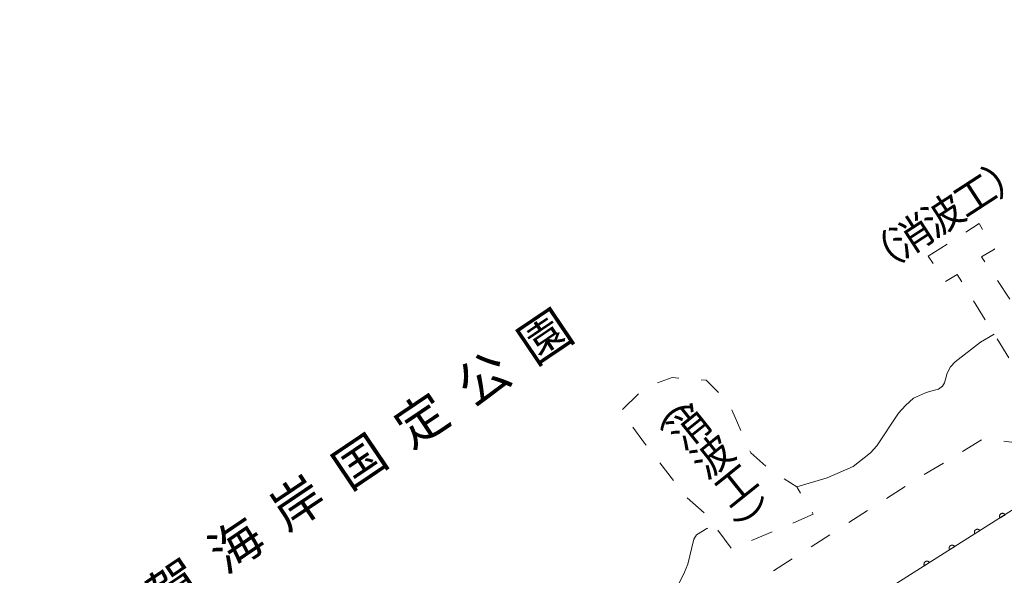
# Model space of a CAD drawing. Units: millimetres. Extents: x -83121 to -82000, y 33000 to 33836.
# Drawn here: x -82712 to -82547, y 33401 to 33495 of the extents above; entities that cross this region are included whole.
import ezdxf

# ---------------------------------------------------------------- set-up
doc = ezdxf.new("R2010")
doc.units = ezdxf.units.MM
for name, color, linetype, lineweight in [('510100_水涯線（河川、湖池等）（海岸線）', 7, 'Continuous', 15), ('611000_被覆(直)', 7, 'Continuous', 20), ('620100_区域界', 7, 'Continuous', 9)]:
    doc.layers.add(name, color=color, linetype=linetype, lineweight=lineweight)
doc.layers.add('816200_諸地・場地', color=7, linetype='Continuous')
doc.layers.add('818100_説明注記', color=7, linetype='Continuous')
doc.styles.add('Style-Kanji', font='txt')

msp = doc.modelspace()

# ---------------------------------------------------------------- linework, layer by layer
at = {"layer": '510100_水涯線（河川、湖池等）（海岸線）', "flags": 128}
for points in [[(-82548.34, 33441.76), (-82550.63, 33440.42), (-82554.915, 33437.118), (-82555.694, 33436.315), (-82556.238, 33435.227), (-82556.668, 33433.626), (-82557.012, 33433.061), (-82557.675, 33432.545), (-82559.222, 33432.177), (-82559.885, 33431.936), (-82561.87, 33431.046), (-82563.24, 33429.814), (-82564.404, 33428.513), (-82568.033, 33423.035), (-82569.06, 33421.871), (-82572.004, 33419.543), (-82576.336, 33417.663), (-82581.42, 33416.17)], [(-82596.35, 33409.23), (-82596.525, 33409.163), (-82598.252, 33408.107), (-82598.698, 33407.364), (-82599.688, 33403.205), (-82600.282, 33401.867), (-82604.393, 33393.449), (-82605.136, 33392.706), (-82607.89, 33390.977), (-82613.68, 33387.74), (-82625.58, 33379.3), (-82642.65, 33369.32), (-82668.25, 33354.02), (-82687.91, 33340.03), (-82699.348, 33329.037), (-82704.449, 33325.116), (-82706.466, 33324.199), (-82711.73, 33322.48)]]:
    msp.add_lwpolyline(points, dxfattribs=at)
at = {"layer": '611000_被覆(直)', "flags": 128}
for points in [[(-82425.72, 33494.53), (-82435.17, 33484.48), (-82461.91, 33465.13), (-82481.73, 33451.88), (-82545.89, 33411.89), (-82580.07, 33390.23), (-82583.98, 33397.17)], [(-82546.644, 33411.614), (-82546.68, 33411.639), (-82546.718, 33411.661), (-82546.757, 33411.68), (-82546.798, 33411.695), (-82546.84, 33411.707), (-82546.884, 33411.714), (-82546.927, 33411.718), (-82546.97, 33411.718), (-82547.014, 33411.714), (-82547.057, 33411.707), (-82547.099, 33411.695), (-82547.14, 33411.681), (-82547.179, 33411.663), (-82547.217, 33411.641), (-82547.254, 33411.615), (-82547.287, 33411.587), (-82547.317, 33411.557), (-82547.346, 33411.524), (-82547.371, 33411.488), (-82547.393, 33411.45), (-82547.412, 33411.411), (-82547.426, 33411.37), (-82547.438, 33411.328), (-82547.445, 33411.284), (-82547.45, 33411.241), (-82547.449, 33411.198), (-82547.445, 33411.154), (-82547.438, 33411.111), (-82547.427, 33411.069), (-82547.412, 33411.028), (-82547.394, 33410.989), (-82547.372, 33410.951)], [(-82547.372, 33410.951), (-82546.528, 33411.486)], [(-82550.751, 33408.81), (-82550.776, 33408.846), (-82550.804, 33408.879), (-82550.834, 33408.909), (-82550.868, 33408.938), (-82550.904, 33408.963), (-82550.941, 33408.985), (-82550.981, 33409.004), (-82551.022, 33409.018), (-82551.064, 33409.03), (-82551.107, 33409.037), (-82551.15, 33409.042), (-82551.194, 33409.042), (-82551.238, 33409.038), (-82551.28, 33409.031), (-82551.323, 33409.019), (-82551.363, 33409.004), (-82551.403, 33408.986), (-82551.441, 33408.964), (-82551.477, 33408.939), (-82551.51, 33408.911), (-82551.541, 33408.881), (-82551.569, 33408.847), (-82551.594, 33408.812), (-82551.616, 33408.774), (-82551.635, 33408.735), (-82551.649, 33408.694), (-82551.662, 33408.652), (-82551.669, 33408.608), (-82551.673, 33408.565), (-82551.673, 33408.521), (-82551.669, 33408.478), (-82551.662, 33408.435), (-82551.65, 33408.392), (-82551.635, 33408.352), (-82551.617, 33408.313), (-82551.596, 33408.274)], [(-82551.596, 33408.274), (-82550.751, 33408.81)], [(-82554.974, 33406.133), (-82555, 33406.169), (-82555.028, 33406.202), (-82555.058, 33406.233), (-82555.091, 33406.262), (-82555.127, 33406.286), (-82555.165, 33406.309), (-82555.204, 33406.327), (-82555.245, 33406.342), (-82555.287, 33406.354), (-82555.331, 33406.361), (-82555.374, 33406.366), (-82555.417, 33406.365), (-82555.461, 33406.361), (-82555.504, 33406.354), (-82555.546, 33406.343), (-82555.587, 33406.328), (-82555.626, 33406.31), (-82555.664, 33406.288), (-82555.7, 33406.263), (-82555.733, 33406.235), (-82555.764, 33406.205), (-82555.793, 33406.171), (-82555.817, 33406.135), (-82555.84, 33406.098), (-82555.859, 33406.058), (-82555.873, 33406.017), (-82555.885, 33405.975), (-82555.892, 33405.932), (-82555.897, 33405.889), (-82555.896, 33405.845), (-82555.892, 33405.801), (-82555.885, 33405.758), (-82555.874, 33405.716), (-82555.859, 33405.676), (-82555.841, 33405.636), (-82555.819, 33405.598)], [(-82555.819, 33405.598), (-82554.974, 33406.133)], [(-82559.198, 33403.457), (-82559.223, 33403.493), (-82559.251, 33403.526), (-82559.281, 33403.557), (-82559.315, 33403.585), (-82559.35, 33403.61), (-82559.388, 33403.632), (-82559.427, 33403.651), (-82559.468, 33403.665), (-82559.51, 33403.678), (-82559.554, 33403.685), (-82559.597, 33403.689), (-82559.641, 33403.689), (-82559.684, 33403.685), (-82559.727, 33403.678), (-82559.77, 33403.666), (-82559.81, 33403.651), (-82559.849, 33403.633), (-82559.888, 33403.612), (-82559.924, 33403.586), (-82559.957, 33403.558), (-82559.988, 33403.528), (-82560.016, 33403.495), (-82560.041, 33403.459), (-82560.063, 33403.421), (-82560.082, 33403.382), (-82560.096, 33403.341), (-82560.109, 33403.299), (-82560.115, 33403.255), (-82560.12, 33403.212), (-82560.12, 33403.169), (-82560.116, 33403.125), (-82560.109, 33403.082), (-82560.097, 33403.04), (-82560.082, 33402.999), (-82560.064, 33402.96), (-82560.042, 33402.922)], [(-82560.042, 33402.922), (-82559.198, 33403.457)]]:
    msp.add_lwpolyline(points, dxfattribs=at)
at = {"layer": '620100_区域界'}
for p, q in [((-82559.42, 33454.86), (-82556.26, 33456.879)), ((-82558.603, 33453.645), (-82559.42, 33454.86)), ((-82547.803, 33450.772), (-82545.7, 33447.667)), ((-82549.838, 33444.171), (-82551.816, 33447.356)), ((-82545.879, 33437.801), (-82547.859, 33440.986)), ((-82610.682, 33429.137), (-82607.979, 33431.736)), ((-82592.346, 33429.061), (-82590.834, 33425.63)), ((-82553.661, 33422.083), (-82550.451, 33424.022)), ((-82602.13, 33417.225), (-82604.419, 33420.196)), ((-82560.08, 33418.204), (-82556.87, 33420.144)), ((-82566.414, 33414.189), (-82563.255, 33416.209)), ((-82596.981, 33411.82), (-82599.798, 33414.296)), ((-82578.883, 33411.892), (-82578.68, 33411.55)), ((-82572.733, 33410.149), (-82569.574, 33412.169)), ((-82578.68, 33411.55), (-82582.131, 33410.082)), ((-82592.433, 33405.865), (-82594.682, 33408.866)), ((-82585.582, 33408.615), (-82589.032, 33407.147)), ((-82579.052, 33406.109), (-82575.893, 33408.129)), ((-82585.371, 33402.069), (-82582.211, 33404.089))]:
    msp.add_line(p, q, dxfattribs=at)
at = {"layer": '620100_区域界', "flags": 128}
for points in [[(-82553.1, 33458.898), (-82550.89, 33460.31), (-82550.301, 33459.348)], [(-82548.343, 33456.15), (-82548.27, 33456.03), (-82550.49, 33454.74), (-82549.906, 33453.877)], [(-82553.795, 33450.542), (-82554.57, 33451.79), (-82556.502, 33450.578)], [(-82604.815, 33433.597), (-82602.35, 33434.5), (-82601.228, 33434.408)], [(-82597.491, 33434.101), (-82596.63, 33434.03), (-82594.584, 33431.995)], [(-82606.708, 33423.166), (-82606.95, 33423.48), (-82608.952, 33426.171)], [(-82546.754, 33423.802), (-82545.43, 33423.67), (-82543.193, 33424.591)], [(-82589.323, 33422.198), (-82589.17, 33421.85), (-82586.64, 33419.623)], [(-82583.581, 33417.479), (-82581.42, 33416.17), (-82580.796, 33415.117)]]:
    msp.add_lwpolyline(points, dxfattribs=at)

# ---------------------------------------------------------------- texts
at = {"layer": '816200_諸地・場地', "style": 'Style-Kanji'}
for s, p in [('園', (-82625.461, 33436.428)), ('公', (-82635.824, 33429.438)), ('定', (-82646.187, 33422.448)), ('国', (-82656.55, 33415.458)), ('岸', (-82666.913, 33408.469)), ('海', (-82677.276, 33401.479)), ('賀', (-82687.639, 33394.489))]:
    msp.add_text(s, height=6.25, rotation=34, dxfattribs=at).set_placement(p)
at = {"layer": '818100_説明注記', "style": 'Style-Kanji'}
for s, rotation, p in [('）', 32.99291, (-82547.907, 33464.593)), ('工', 32.99291, (-82553.149, 33461.19)), ('波', 32.99291, (-82558.391, 33457.787)), ('消', 32.99291, (-82563.633, 33454.383)), ('（', 32.99291, (-82568.875, 33450.98)), ('（', 308.75327, (-82607.615, 33430.863)), ('消', 38.75327, (-82600.573, 33422.09)), ('波', 38.75327, (-82596.66, 33417.216)), ('工', 38.75327, (-82592.748, 33412.342)), ('）', 308.75327, (-82591.966, 33411.367))]:
    msp.add_text(s, height=5, rotation=rotation, dxfattribs=at).set_placement(p)

doc.saveas('drawing.dxf')
